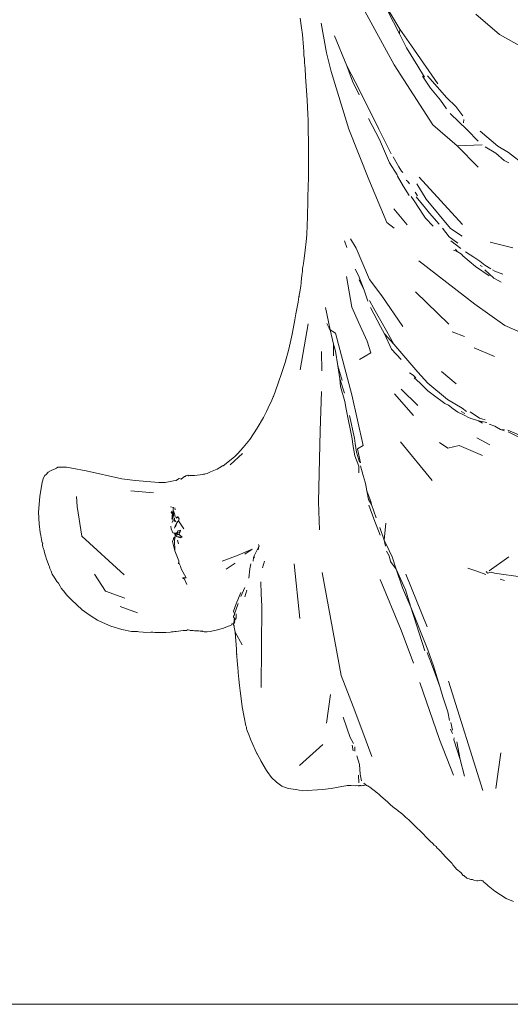
# Model space of a CAD drawing. Units: millimetres. Extents: x 0 to 594, y 840 to 1260.
# Drawn here: x 68 to 114, y 936 to 1027 of the extents above; entities that cross this region are included whole.
import ezdxf

# ---------------------------------------------------------------- set-up
doc = ezdxf.new("R2010")
doc.units = ezdxf.units.MM

msp = doc.modelspace()

# ---------------------------------------------------------------- linework, layer by layer
at = {"lineweight": 0}
for p, q in [((103.331, 1025.307), (101.571, 1028.763)), ((103.373, 1025.75), (101.571, 1028.763)), ((102.835, 1022.461), (99.826, 1028.005)), ((94.312, 1025.88), (94.207, 1026.769)), ((110.348, 1027.14), (112.538, 1025.258)), ((94.402, 1025.267), (94.312, 1025.88)), ((96.638, 1023.579), (96.148, 1026.296)), ((94.402, 1025.267), (94.499, 1024.093)), ((98.48, 1022.367), (97.36, 1025.143)), ((103.331, 1025.307), (103.373, 1025.75)), ((103.985, 1024.034), (103.331, 1025.307)), ((104.453, 1024.202), (103.373, 1025.75)), ((112.538, 1025.258), (114.68, 1024.053)), ((94.499, 1024.093), (94.538, 1023.715)), ((103.985, 1024.034), (105.034, 1022.346)), ((106.851, 1020.718), (104.453, 1024.202)), ((94.547, 1023.503), (94.538, 1023.715)), ((94.547, 1023.503), (94.548, 1023.332)), ((94.589, 1023.013), (94.548, 1023.332)), ((96.638, 1023.579), (97.061, 1021.854)), ((94.608, 1022.655), (94.589, 1023.013)), ((94.627, 1022.402), (94.608, 1022.655)), ((94.66, 1022.126), (94.627, 1022.402)), ((99.006, 1020.964), (98.48, 1022.367)), ((99.668, 1020.15), (98.48, 1022.367)), ((102.835, 1022.461), (106.419, 1016.931)), ((105.641, 1021.331), (105.034, 1022.346)), ((94.707, 1021.353), (94.66, 1022.126)), ((94.786, 1020.104), (94.707, 1021.353)), ((97.061, 1021.854), (98.692, 1016.554)), ((105.448, 1021.418), (106.202, 1020.33)), ((105.91, 1021.446), (107.7, 1019.421)), ((99.627, 1019.717), (99.006, 1020.964)), ((94.846, 1019.223), (94.786, 1020.104)), ((101.441, 1016.532), (99.668, 1020.15)), ((106.202, 1020.33), (107.11, 1019.21)), ((94.91, 1017.928), (94.846, 1019.223)), ((107.11, 1019.21), (107.659, 1018.416)), ((108.507, 1018.628), (107.7, 1019.421)), ((109.151, 1017.771), (108.507, 1018.628)), ((94.929, 1017.364), (94.91, 1017.928)), ((108.001, 1017.982), (109.576, 1016.473)), ((94.946, 1016.117), (94.929, 1017.364)), ((101.496, 1015.592), (100.483, 1017.518)), ((106.419, 1016.931), (108.645, 1015.011)), ((109.217, 1017.136), (109.246, 1017.442)), ((94.961, 1015.708), (94.946, 1016.117)), ((98.692, 1016.554), (100.504, 1011.899)), ((102.585, 1014.262), (101.441, 1016.532)), ((110.581, 1015.444), (109.576, 1016.473)), ((112.38, 1014.985), (110.754, 1016.37)), ((94.961, 1013.965), (94.961, 1015.708)), ((101.496, 1015.592), (102.421, 1013.446)), ((108.645, 1015.011), (110.952, 1015.113)), ((108.645, 1015.011), (110.573, 1013.05)), ((113.361, 1014.387), (112.38, 1014.985)), ((111.231, 1014.93), (112.2, 1014.338)), ((112.968, 1013.661), (112.2, 1014.338)), ((114.881, 1013.229), (113.361, 1014.387)), ((94.957, 1013.266), (94.961, 1013.965)), ((94.957, 1013.266), (94.976, 1012.873)), ((103.125, 1012.35), (102.421, 1013.446)), ((103.274, 1013.077), (102.771, 1014.005)), ((113.393, 1013.448), (112.968, 1013.661)), ((94.962, 1012.349), (94.976, 1012.873)), ((94.965, 1011.801), (94.962, 1012.349)), ((103.125, 1012.35), (103.158, 1012.212)), ((103.524, 1012.666), (103.274, 1013.077)), ((103.524, 1012.666), (103.644, 1012.542)), ((94.887, 1008.476), (94.95, 1011.547)), ((94.95, 1011.547), (94.965, 1011.801)), ((102.161, 1007.96), (100.504, 1011.899)), ((103.158, 1012.212), (103.715, 1011.259)), ((104.102, 1011.741), (103.95, 1011.837)), ((104.102, 1011.741), (104.268, 1011.524)), ((105.785, 1010.093), (104.944, 1011.513)), ((105.152, 1012.134), (109.135, 1007.785)), ((103.715, 1011.259), (104.236, 1010.442)), ((104.767, 1010.732), (105.004, 1010.398)), ((104.674, 1009.945), (104.407, 1010.352)), ((104.674, 1009.945), (105.544, 1008.625)), ((105.744, 1009.268), (104.861, 1010.313)), ((108.029, 1007.397), (105.785, 1010.093)), ((102.832, 1009.227), (104.033, 1007.745)), ((105.544, 1008.625), (105.737, 1008.345)), ((105.744, 1009.268), (106.087, 1008.828)), ((106.975, 1007.801), (106.087, 1008.828)), ((94.802, 1006.896), (94.887, 1008.476)), ((102.856, 1007.43), (102.161, 1007.96)), ((106.445, 1007.605), (105.737, 1008.345)), ((94.769, 1006.469), (94.802, 1006.896)), ((107.921, 1006.651), (107.295, 1007.431)), ((108.029, 1007.397), (109.116, 1006.689)), ((94.628, 1005.138), (94.769, 1006.469)), ((98.488, 1005.646), (98.277, 1006.271)), ((99.347, 1005.587), (98.825, 1006.439)), ((108.694, 1006.05), (107.921, 1006.651)), ((108.98, 1005.558), (108.064, 1006.276)), ((113.768, 1005.616), (111.69, 1006.159)), ((94.524, 1004.439), (94.628, 1005.138)), ((99.347, 1005.587), (100.584, 1002.696)), ((108.635, 1005.285), (108.309, 1005.419)), ((108.635, 1005.285), (108.484, 1005.514)), ((108.635, 1005.285), (109.053, 1005.035)), ((109.153, 1004.886), (109.053, 1005.035)), ((110.171, 1004.756), (109.406, 1005.267)), ((94.467, 1004.034), (94.523, 1004.147)), ((94.499, 1004.238), (94.534, 1004.375)), ((94.523, 1004.147), (94.499, 1004.238)), ((94.534, 1004.375), (94.524, 1004.439)), ((105.128, 1004.429), (110.255, 1000.427)), ((110.342, 1003.913), (109.153, 1004.886)), ((110.171, 1004.756), (110.439, 1004.589)), ((110.439, 1004.589), (110.738, 1004.387)), ((111.203, 1004.029), (110.738, 1004.387)), ((94.366, 1003.081), (94.402, 1003.451)), ((94.402, 1003.451), (94.414, 1003.585)), ((94.414, 1003.585), (94.427, 1003.727)), ((94.427, 1003.727), (94.429, 1003.759)), ((94.427, 1003.727), (94.429, 1003.759)), ((94.446, 1003.847), (94.429, 1003.759)), ((94.446, 1003.847), (94.467, 1004.034)), ((99.274, 1003.675), (99.569, 1003.079)), ((111.579, 1003.045), (110.342, 1003.913)), ((110.945, 1003.896), (110.762, 1003.989)), ((111.195, 1003.584), (112.013, 1002.842)), ((111.736, 1003.681), (111.203, 1004.029)), ((112.106, 1003.47), (111.899, 1003.588)), ((112.106, 1003.47), (112.834, 1003.192)), ((94.255, 1002.092), (94.286, 1002.402)), ((94.286, 1002.402), (94.304, 1002.501)), ((94.304, 1002.501), (94.366, 1003.081)), ((98.968, 1000.154), (98.474, 1002.978)), ((100.1, 1001.726), (99.569, 1003.079)), ((99.622, 1002.683), (100.1, 1001.726)), ((101.727, 1001.206), (100.584, 1002.696)), ((112.41, 1002.617), (112.013, 1002.842)), ((112.69, 1002.449), (112.41, 1002.617)), ((94.12, 1001.266), (94.176, 1001.565)), ((94.176, 1001.565), (94.255, 1002.092)), ((100.1, 1001.726), (100.438, 1000.711)), ((107.874, 998.607), (104.799, 1001.565)), ((93.818, 999.555), (94.006, 1000.619)), ((94.006, 1000.619), (94.091, 1001.111)), ((94.091, 1001.111), (94.12, 1001.266)), ((94.091, 1001.111), (94.095, 1001.142)), ((94.12, 1001.266), (94.095, 1001.142)), ((100.978, 1000.026), (100.566, 1000.784)), ((101.727, 1001.206), (103.645, 998.398)), ((93.714, 999.008), (93.818, 999.555)), ((96.529, 1000.125), (96.804, 998.819)), ((99.563, 998.771), (98.968, 1000.154)), ((101.576, 998.373), (100.66, 1000.12)), ((102.128, 997.992), (100.978, 1000.026)), ((113.04, 998.484), (110.255, 1000.427)), ((93.454, 997.673), (93.714, 999.008)), ((94.217, 994.4), (94.943, 998.644)), ((96.869, 998.232), (96.656, 998.672)), ((96.96, 998.086), (96.804, 998.819)), ((100.363, 997.025), (99.563, 998.771)), ((96.96, 998.086), (96.869, 998.232)), ((97.253, 996.77), (96.96, 998.086)), ((97.458, 997.764), (96.96, 998.086)), ((98.962, 992.082), (97.458, 997.764)), ((101.965, 997.702), (101.576, 998.373)), ((102.809, 996.771), (102.128, 997.992)), ((108.195, 997.879), (109.33, 997.47)), ((114.66, 997.765), (113.04, 998.484)), ((93.157, 996.304), (93.454, 997.673)), ((100.713, 995.964), (100.363, 997.025)), ((101.965, 997.702), (102.809, 996.771)), ((101.965, 997.702), (102.604, 996.292)), ((93.157, 996.304), (92.807, 995.077)), ((96.158, 996.081), (96.19, 994.31)), ((97.253, 996.77), (97.278, 995.691)), ((97.45, 996.098), (97.253, 996.77)), ((97.653, 994.759), (97.45, 996.098)), ((99.65, 995.336), (100.713, 995.964)), ((102.604, 996.292), (103.479, 995.337)), ((105.037, 994.168), (102.809, 996.771)), ((112.09, 995.631), (110.205, 996.405)), ((92.55, 994.243), (92.807, 995.077)), ((92.158, 993.081), (92.55, 994.243)), ((97.861, 993.566), (97.653, 994.759)), ((98.055, 993.41), (97.653, 994.759)), ((104.26, 994.122), (104.591, 993.895)), ((105.96, 993.183), (105.037, 994.168)), ((108.562, 993.105), (107.202, 994.251)), ((97.861, 993.566), (98.265, 992.254)), ((97.861, 993.566), (97.909, 992.876)), ((104.83, 993.654), (104.591, 993.895)), ((105.217, 993.196), (104.677, 993.67)), ((91.734, 991.942), (92.158, 993.081)), ((96.055, 988.77), (96.162, 992.4)), ((98.3, 991.493), (97.909, 992.876)), ((103.494, 992.602), (105.03, 991.116)), ((105.563, 992.829), (105.217, 993.196)), ((105.936, 992.448), (105.563, 992.829)), ((106.433, 992.097), (105.936, 992.448)), ((107.76, 991.673), (105.96, 993.183)), ((91.271, 990.91), (91.588, 991.617)), ((91.588, 991.617), (91.712, 991.907)), ((91.734, 991.942), (91.712, 991.907)), ((98.421, 990.761), (98.3, 991.493)), ((100.006, 987.444), (98.962, 992.082)), ((102.884, 992.184), (104.628, 990.187)), ((107.506, 991.299), (106.433, 992.097)), ((109.102, 990.864), (107.76, 991.673)), ((90.816, 990.019), (91.092, 990.567)), ((91.092, 990.567), (91.271, 990.91)), ((98.997, 988.044), (98.421, 990.761)), ((107.843, 991.128), (107.506, 991.299)), ((107.843, 991.128), (108.276, 990.802)), ((108.276, 990.802), (108.696, 990.496)), ((109.301, 990.232), (108.696, 990.496)), ((109.015, 990.557), (109.334, 990.381)), ((109.511, 990.567), (109.102, 990.864)), ((110.706, 989.947), (109.836, 990.536)), ((90.239, 989.036), (90.816, 990.019)), ((99.204, 988.116), (98.746, 990.178)), ((109.301, 990.232), (109.74, 989.969)), ((109.74, 989.969), (110.616, 989.697)), ((110.616, 989.697), (111.387, 989.557)), ((110.616, 989.697), (110.969, 989.479)), ((111.22, 989.806), (110.706, 989.947)), ((89.563, 987.986), (90.239, 989.036)), ((95.896, 982.252), (96.055, 988.77)), ((111.597, 989.4), (112.119, 989.222)), ((112.119, 989.222), (112.252, 989.111)), ((112.618, 988.905), (112.252, 989.111)), ((112.618, 988.905), (113.001, 988.888)), ((112.618, 988.905), (112.96, 988.769)), ((114.386, 988.39), (113.295, 988.829)), ((113.331, 988.688), (114.302, 988.209)), ((88.973, 987.235), (89.563, 987.986)), ((98.997, 988.044), (99.037, 987.519)), ((99.276, 987.628), (99.204, 988.116)), ((106.344, 984.202), (103.418, 987.769)), ((110.447, 988.133), (111.636, 987.483)), ((88.477, 986.707), (88.973, 987.235)), ((99.037, 987.519), (99.241, 986.467)), ((99.385, 986.812), (99.276, 987.628)), ((99.479, 987.136), (100.006, 987.444)), ((99.751, 985.824), (99.479, 987.136)), ((107.798, 987.183), (107.026, 987.712)), ((108.837, 987.418), (107.798, 987.183)), ((110.97, 986.509), (108.837, 987.418)), ((87.117, 985.571), (88.164, 986.376)), ((87.774, 985.639), (88.912, 986.703)), ((88.477, 986.707), (88.164, 986.376)), ((99.241, 986.467), (99.588, 985.533)), ((99.657, 985.904), (99.385, 986.812)), ((71.028, 984.981), (71.289, 985.117)), ((71.289, 985.117), (71.654, 985.29)), ((71.654, 985.29), (71.78, 985.335)), ((71.78, 985.335), (71.904, 985.427)), ((72.717, 985.445), (71.904, 985.427)), ((73.2, 985.36), (72.717, 985.445)), ((73.2, 985.36), (74.513, 985.108)), ((74.513, 985.108), (77.806, 984.353)), ((85.96, 985.02), (86.56, 985.26)), ((86.56, 985.26), (87.07, 985.545)), ((87.07, 985.545), (87.117, 985.571)), ((99.6, 984.921), (99.588, 985.533)), ((100.002, 984.656), (99.756, 985.57)), ((70.461, 984.06), (70.586, 984.453)), ((70.586, 984.453), (70.711, 984.681)), ((70.832, 984.77), (70.711, 984.681)), ((70.832, 984.77), (71.028, 984.981)), ((77.806, 984.353), (79.029, 984.198)), ((79.029, 984.198), (80.818, 984.044)), ((82.548, 984.164), (81.78, 984.038)), ((82.548, 984.164), (82.784, 984.215)), ((82.784, 984.215), (82.84, 984.233)), ((82.84, 984.233), (83.061, 984.381)), ((83.061, 984.381), (83.266, 984.329)), ((83.266, 984.329), (83.441, 984.48)), ((83.441, 984.48), (83.56, 984.588)), ((83.56, 984.588), (83.627, 984.584)), ((83.627, 984.584), (83.698, 984.624)), ((83.738, 984.659), (83.698, 984.624)), ((83.875, 984.687), (83.738, 984.659)), ((83.923, 984.63), (83.875, 984.687)), ((83.923, 984.63), (83.97, 984.652)), ((83.97, 984.652), (84.034, 984.681)), ((84.034, 984.681), (84.254, 984.67)), ((84.254, 984.67), (84.487, 984.665)), ((84.487, 984.665), (85.262, 984.775)), ((85.262, 984.775), (85.325, 984.779)), ((85.325, 984.779), (85.363, 984.789)), ((85.363, 984.789), (85.441, 984.8)), ((85.441, 984.8), (85.496, 984.823)), ((85.496, 984.823), (85.659, 984.865)), ((85.659, 984.865), (85.96, 985.02)), ((100.19, 984.052), (100.002, 984.656)), ((70.249, 982.735), (70.461, 984.06)), ((78.64, 983.248), (80.719, 983.063)), ((80.818, 984.044), (81.198, 984.037)), ((81.78, 984.038), (81.198, 984.037)), ((100.242, 983.788), (100.19, 984.052)), ((100.334, 983.259), (100.242, 983.788)), ((100.478, 982.466), (100.334, 983.259)), ((100.703, 982.281), (100.334, 983.259)), ((70.144, 981.292), (70.249, 982.735)), ((73.701, 981.821), (73.62, 982.74)), ((100.773, 981.996), (100.478, 982.466)), ((74.104, 979.098), (73.701, 981.821)), ((82.556, 981.722), (82.288, 981.783)), ((82.507, 981.563), (82.556, 981.722)), ((82.525, 981.408), (82.507, 981.563)), ((82.691, 981.523), (82.682, 981.702)), ((95.983, 979.68), (95.896, 982.252)), ((100.511, 981.934), (100.983, 980.682)), ((100.773, 981.996), (100.703, 982.281)), ((101.202, 980.759), (100.773, 981.996)), ((70.201, 980.221), (70.144, 981.292)), ((82.324, 981.256), (82.419, 981.391)), ((82.324, 981.256), (82.449, 981.254)), ((82.468, 981.151), (82.324, 981.256)), ((82.423, 980.794), (82.394, 980.646)), ((82.394, 980.646), (82.5, 980.75)), ((82.415, 981.009), (82.468, 981.151)), ((82.415, 981.009), (82.423, 980.794)), ((82.42, 980.335), (82.508, 980.568)), ((82.449, 981.254), (82.468, 981.151)), ((82.544, 981.157), (82.449, 981.254)), ((82.468, 981.151), (82.544, 981.157)), ((82.468, 981.151), (82.494, 980.997)), ((82.494, 980.997), (82.544, 981.157)), ((82.494, 980.997), (82.536, 980.957)), ((82.494, 980.997), (82.522, 980.866)), ((82.536, 980.957), (82.494, 980.997)), ((82.5, 980.75), (82.522, 980.866)), ((82.522, 980.866), (82.5, 980.75)), ((82.5, 980.75), (82.508, 980.568)), ((82.522, 980.866), (82.536, 980.957)), ((82.553, 981.264), (82.525, 981.408)), ((82.525, 981.408), (82.594, 981.328)), ((82.536, 980.957), (82.544, 981.157)), ((82.544, 981.157), (82.553, 981.264)), ((82.553, 981.264), (82.594, 981.328)), ((82.594, 981.328), (82.555, 981.264)), ((82.688, 981.041), (82.594, 981.328)), ((82.625, 980.476), (82.654, 980.547)), ((82.625, 980.476), (82.654, 980.547)), ((82.654, 980.547), (82.635, 980.753)), ((82.767, 980.447), (82.654, 980.547)), ((82.658, 980.5), (82.654, 980.547)), ((82.694, 980.808), (82.688, 981.041)), ((82.814, 980.755), (82.947, 980.859)), ((82.814, 980.755), (82.835, 980.849)), ((82.947, 980.859), (82.835, 980.849)), ((82.947, 980.859), (83.08, 980.668)), ((83.01, 980.485), (83.08, 980.668)), ((100.983, 980.682), (101.551, 979.166)), ((70.298, 979.433), (70.201, 980.221)), ((82.335, 979.759), (82.305, 980.012)), ((82.335, 979.759), (82.485, 979.392)), ((82.625, 980.476), (82.658, 980.5)), ((82.625, 980.476), (82.767, 980.447)), ((82.635, 979.835), (82.701, 980.02)), ((82.767, 980.447), (82.658, 980.5)), ((82.719, 980.113), (82.701, 980.02)), ((82.735, 979.931), (82.701, 980.02)), ((82.863, 980.318), (82.719, 980.113)), ((82.863, 980.318), (82.735, 979.931)), ((82.863, 980.318), (83.01, 980.485)), ((82.883, 980.433), (82.863, 980.318)), ((82.951, 979.524), (82.975, 979.647)), ((83.01, 980.485), (83.489, 979.774)), ((83.075, 979.556), (83.195, 979.652)), ((83.169, 979.497), (83.195, 979.652)), ((101.921, 978.718), (101.521, 979.876)), ((101.921, 978.718), (102.08, 980.276)), ((70.342, 979.153), (70.298, 979.433)), ((70.418, 978.772), (70.342, 979.153)), ((70.466, 978.475), (70.418, 978.772)), ((74.104, 979.098), (78.01, 975.517)), ((82.456, 978.607), (82.555, 978.798)), ((82.485, 979.392), (82.64, 979.333)), ((82.818, 979.37), (82.485, 979.392)), ((82.555, 978.798), (82.564, 978.927)), ((82.555, 978.798), (82.564, 978.927)), ((82.555, 978.798), (82.626, 978.919)), ((82.626, 978.919), (82.564, 978.927)), ((82.564, 978.927), (82.626, 978.919)), ((82.626, 978.919), (82.694, 979.01)), ((82.64, 979.333), (82.818, 979.37)), ((82.64, 979.333), (82.664, 979.279)), ((82.664, 979.279), (82.64, 979.333)), ((82.645, 978.703), (82.694, 979.01)), ((82.664, 979.279), (82.818, 979.37)), ((82.706, 979.225), (82.664, 979.279)), ((82.694, 979.01), (82.705, 979.116)), ((82.705, 979.116), (82.706, 979.225)), ((82.705, 979.116), (82.706, 979.225)), ((82.705, 979.116), (82.771, 979.216)), ((82.705, 979.116), (82.771, 979.216)), ((82.706, 979.225), (82.818, 979.37)), ((82.771, 979.216), (82.706, 979.225)), ((82.771, 979.216), (82.818, 979.37)), ((82.879, 979.409), (82.818, 979.37)), ((82.824, 979.044), (82.855, 979.179)), ((82.824, 979.044), (83.204, 978.934)), ((83.355, 978.979), (82.824, 979.044)), ((82.849, 979.313), (82.879, 979.409)), ((82.849, 979.313), (82.922, 979.365)), ((82.855, 979.179), (82.878, 979.231)), ((82.878, 979.231), (82.922, 979.365)), ((82.878, 979.231), (83.014, 979.248)), ((82.879, 979.409), (82.951, 979.524)), ((82.879, 979.409), (82.92, 979.403)), ((83.025, 978.378), (82.907, 978.726)), ((82.922, 979.365), (82.92, 979.403)), ((83.087, 979.43), (82.922, 979.365)), ((83.074, 979.226), (83.014, 979.248)), ((83.074, 979.226), (83.087, 979.43)), ((83.074, 979.226), (83.355, 978.979)), ((83.087, 979.43), (83.169, 979.497)), ((83.204, 978.934), (83.355, 978.979)), ((102.036, 978.18), (101.921, 978.718)), ((102.11, 978.354), (101.921, 978.718)), ((70.518, 978.439), (70.466, 978.475)), ((70.509, 978.239), (70.514, 978.342)), ((70.536, 978.145), (70.509, 978.239)), ((70.514, 978.342), (70.518, 978.439)), ((70.526, 978.069), (70.536, 978.145)), ((70.569, 978.01), (70.526, 978.069)), ((70.569, 978.01), (70.639, 977.754)), ((82.456, 978.607), (82.679, 977.732)), ((82.679, 977.732), (82.645, 978.703)), ((89.798, 977.901), (88.51, 977.327)), ((89.117, 977.415), (89.798, 977.901)), ((89.956, 977.262), (90.411, 978.122)), ((90.333, 977.829), (90.411, 978.122)), ((90.443, 978.172), (90.363, 978.326)), ((90.411, 978.122), (90.443, 978.172)), ((102.655, 977.171), (102.11, 978.354)), ((70.639, 977.754), (70.652, 977.72)), ((70.748, 977.381), (70.652, 977.72)), ((70.766, 977.289), (70.748, 977.381)), ((70.872, 976.984), (70.766, 977.289)), ((71.127, 976.34), (70.872, 976.984)), ((82.679, 977.732), (82.968, 976.971)), ((83.041, 976.811), (82.968, 976.971)), ((87.038, 976.773), (88.51, 977.327)), ((89.88, 976.796), (89.913, 977.091)), ((89.956, 977.262), (89.913, 977.091)), ((89.98, 977.136), (89.956, 977.262)), ((89.98, 977.136), (90.008, 977.094)), ((102.379, 977.285), (102.148, 977.716)), ((102.504, 976.758), (102.379, 977.285)), ((103.034, 976.052), (102.655, 977.171)), ((113.382, 977.193), (111.584, 975.895)), ((71.15, 976.256), (71.127, 976.34)), ((71.179, 976.122), (71.15, 976.256)), ((71.299, 975.877), (71.179, 976.122)), ((82.965, 976.575), (83.037, 976.679)), ((82.965, 976.575), (83.068, 976.571)), ((83.041, 976.811), (83.037, 976.679)), ((83.068, 976.571), (83.037, 976.679)), ((83.037, 976.679), (83.068, 976.571)), ((83.208, 976.328), (83.068, 976.571)), ((83.243, 976.065), (83.208, 976.328)), ((83.701, 975.264), (83.243, 976.065)), ((88.22, 976.595), (87.407, 976.035)), ((89.466, 975.22), (89.584, 976.074)), ((89.584, 976.074), (89.679, 976.555)), ((90.752, 976.172), (90.928, 976.798)), ((94.162, 971.497), (93.645, 976.528)), ((102.504, 976.758), (103.034, 976.052)), ((103.615, 974.342), (103.034, 976.052)), ((103.888, 974.143), (103.034, 976.052)), ((110.445, 975.866), (109.624, 976.126)), ((71.404, 975.594), (71.299, 975.877)), ((71.648, 975.226), (71.404, 975.594)), ((71.814, 974.924), (71.648, 975.226)), ((76.291, 974.023), (75.281, 975.576)), ((83.701, 975.264), (83.381, 975.242)), ((83.381, 975.242), (83.556, 975.121)), ((83.556, 975.121), (83.773, 974.641)), ((97.974, 966.269), (96.217, 975.732)), ((103.486, 970.447), (101.57, 975.098)), ((105.872, 970.748), (103.918, 975.574)), ((111.294, 975.564), (110.445, 975.866)), ((111.42, 975.69), (111.309, 975.82)), ((111.769, 975.76), (111.42, 975.69)), ((112.068, 975.68), (111.769, 975.76)), ((114.679, 975.319), (112.068, 975.68)), ((112.998, 974.997), (112.594, 975.132)), ((71.959, 974.757), (71.814, 974.924)), ((71.959, 974.757), (72.12, 974.471)), ((72.198, 974.372), (72.12, 974.471)), ((72.231, 974.307), (72.198, 974.372)), ((72.392, 974.073), (72.231, 974.307)), ((89.117, 974.363), (88.746, 973.531)), ((90.599, 973.777), (90.587, 974.898)), ((103.615, 974.342), (104.392, 972.557)), ((72.437, 974.064), (72.392, 974.073)), ((72.743, 973.646), (72.437, 974.064)), ((73.171, 973.222), (72.743, 973.646)), ((78.086, 973.383), (76.291, 974.023)), ((88.528, 973.366), (88.327, 972.86)), ((88.735, 973.895), (88.528, 973.366)), ((89.302, 974.113), (89.115, 973.493)), ((90.673, 972.655), (90.599, 973.777)), ((104.392, 972.557), (103.888, 974.143)), ((74.162, 972.305), (73.171, 973.222)), ((79.236, 972.029), (77.656, 972.622)), ((88.327, 972.86), (88.08, 972.173)), ((88.266, 972.196), (88.501, 972.881)), ((90.627, 965.172), (90.673, 972.655)), ((104.392, 972.557), (105.678, 968.542)), ((105.943, 968.623), (104.392, 972.557)), ((74.571, 971.996), (74.162, 972.305)), ((74.962, 971.717), (74.571, 971.996)), ((75.557, 971.358), (74.962, 971.717)), ((88.064, 971.628), (88.084, 971.72)), ((88.157, 971.515), (88.064, 971.628)), ((88.08, 972.173), (88.157, 971.951)), ((88.084, 971.72), (88.123, 971.778)), ((88.123, 971.778), (88.157, 971.951)), ((88.157, 971.515), (88.135, 971.401)), ((88.266, 972.196), (88.157, 971.951)), ((88.157, 971.515), (88.191, 971.574)), ((88.17, 971.31), (88.31, 971.542)), ((88.31, 971.542), (88.312, 971.924)), ((75.745, 971.256), (75.557, 971.358)), ((76.776, 970.8), (75.745, 971.256)), ((77.789, 970.481), (76.776, 970.8)), ((87.071, 970.603), (86.473, 970.445)), ((87.852, 970.909), (87.071, 970.603)), ((87.922, 971.005), (87.852, 970.909)), ((88.066, 971.01), (87.922, 971.005)), ((88.066, 971.01), (88.051, 970.975)), ((88.098, 970.91), (88.051, 970.975)), ((88.066, 971.01), (88.086, 971.035)), ((88.177, 971.199), (88.086, 971.035)), ((88.086, 971.035), (88.102, 971.174)), ((88.12, 970.838), (88.098, 970.91)), ((88.116, 971.263), (88.102, 971.174)), ((88.109, 970.873), (88.12, 970.838)), ((88.135, 971.333), (88.116, 971.263)), ((88.173, 971.257), (88.116, 971.263)), ((88.138, 970.7), (88.12, 970.838)), ((88.135, 971.401), (88.135, 971.333)), ((88.135, 971.333), (88.17, 971.31)), ((88.209, 970.266), (88.138, 970.7)), ((88.173, 971.257), (88.17, 971.31)), ((88.177, 971.199), (88.173, 971.257)), ((78.702, 970.326), (77.789, 970.481)), ((79.24, 970.308), (78.702, 970.326)), ((79.36, 970.293), (79.24, 970.308)), ((79.767, 970.253), (79.36, 970.293)), ((80.02, 970.227), (79.767, 970.253)), ((80.472, 970.237), (80.02, 970.227)), ((80.635, 970.243), (80.472, 970.237)), ((80.821, 970.233), (80.635, 970.243)), ((81.196, 970.211), (80.821, 970.233)), ((81.521, 970.205), (81.196, 970.211)), ((81.836, 970.215), (81.521, 970.205)), ((82.288, 970.257), (81.836, 970.215)), ((82.371, 970.267), (82.288, 970.257)), ((82.531, 970.273), (82.371, 970.267)), ((82.663, 970.303), (82.531, 970.273)), ((82.8, 970.316), (82.663, 970.303)), ((82.8, 970.316), (83.449, 970.398)), ((83.573, 970.414), (83.449, 970.398)), ((83.739, 970.407), (83.573, 970.414)), ((83.824, 970.457), (83.739, 970.407)), ((83.824, 970.457), (83.903, 970.462)), ((83.903, 970.462), (84.031, 970.424)), ((84.069, 970.413), (84.031, 970.424)), ((84.346, 970.402), (84.069, 970.413)), ((84.478, 970.385), (84.346, 970.402)), ((84.478, 970.385), (84.788, 970.364)), ((84.889, 970.361), (84.788, 970.364)), ((84.889, 970.361), (84.992, 970.333)), ((84.992, 970.333), (84.889, 970.361)), ((85.025, 970.334), (84.992, 970.333)), ((85.025, 970.334), (85.078, 970.344)), ((85.078, 970.344), (85.122, 970.336)), ((85.122, 970.336), (85.158, 970.36)), ((85.122, 970.336), (85.158, 970.36)), ((85.237, 970.301), (85.158, 970.36)), ((85.237, 970.301), (85.359, 970.277)), ((85.496, 970.271), (85.359, 970.277)), ((85.642, 970.276), (85.496, 970.271)), ((85.642, 970.276), (85.937, 970.317)), ((85.937, 970.317), (86.042, 970.345)), ((86.042, 970.345), (86.473, 970.445)), ((88.873, 969.093), (88.209, 970.266)), ((88.346, 968.697), (88.209, 970.266)), ((104.624, 967.405), (103.486, 970.447)), ((88.35, 968.407), (88.346, 968.697)), ((88.36, 968.361), (88.35, 968.407)), ((88.352, 968.165), (88.363, 968.208)), ((88.365, 968.116), (88.352, 968.165)), ((88.36, 968.361), (88.363, 968.208)), ((88.367, 968.025), (88.365, 968.116)), ((88.412, 967.64), (88.367, 968.025)), ((106.454, 966.851), (105.889, 968.379)), ((106.474, 967.155), (105.943, 968.623)), ((88.479, 966.957), (88.412, 967.64)), ((88.495, 966.676), (88.479, 966.957)), ((107.042, 965.238), (106.474, 967.155)), ((88.506, 966.538), (88.495, 966.676)), ((88.569, 965.924), (88.506, 966.538)), ((99.07, 963.419), (97.974, 966.269)), ((107.042, 965.238), (106.454, 966.851)), ((88.625, 965.351), (88.569, 965.924)), ((88.676, 964.854), (88.625, 965.351)), ((107.018, 960.383), (105.204, 965.633)), ((107.312, 964.284), (107.042, 965.238)), ((111.016, 955.686), (107.834, 965.752)), ((88.79, 963.912), (88.676, 964.854)), ((96.639, 961.878), (96.99, 964.523)), ((107.786, 962.918), (107.312, 964.284)), ((88.867, 963.377), (88.79, 963.912)), ((89.037, 962.44), (88.867, 963.377)), ((99.964, 961.053), (99.07, 963.419)), ((89.216, 961.636), (89.037, 962.44)), ((98.808, 960.549), (98.148, 962.441)), ((107.786, 962.918), (107.942, 962.129)), ((89.252, 961.492), (89.216, 961.636)), ((89.258, 961.38), (89.252, 961.492)), ((108.214, 961.241), (108.067, 961.942)), ((89.308, 961.273), (89.258, 961.38)), ((89.353, 961.095), (89.308, 961.273)), ((89.467, 960.83), (89.353, 961.095)), ((89.634, 960.4), (89.467, 960.83)), ((100.787, 958.808), (99.964, 961.053)), ((108.218, 960.92), (108.027, 961.325)), ((90.06, 959.422), (89.634, 960.4)), ((96.278, 959.925), (94.15, 957.989)), ((99.114, 960.01), (98.808, 960.549)), ((98.993, 959.862), (99.086, 959.343)), ((99.237, 959.301), (99.216, 959.696)), ((108.302, 957.078), (107.018, 960.383)), ((108.339, 960.332), (108.377, 960.525)), ((108.926, 958.538), (108.339, 960.332)), ((108.926, 958.538), (108.613, 960.154)), ((90.226, 959.069), (90.06, 959.422)), ((90.25, 959.039), (90.226, 959.069)), ((90.416, 958.704), (90.25, 959.039)), ((99.408, 958.868), (99.663, 958.086)), ((112.656, 959.153), (112.204, 955.851)), ((90.542, 958.513), (90.416, 958.704)), ((90.542, 958.513), (90.58, 958.423)), ((91.101, 957.533), (90.58, 958.423)), ((99.724, 957.179), (99.663, 958.086)), ((109.329, 957.001), (108.926, 958.538)), ((91.168, 957.437), (91.101, 957.533)), ((91.58, 956.88), (91.168, 957.437)), ((99.563, 957.088), (99.598, 956.371)), ((99.724, 957.179), (99.841, 956.553)), ((92.027, 956.431), (91.58, 956.88)), ((92.027, 956.431), (92.514, 956.074)), ((93.095, 955.859), (92.514, 956.074)), ((98.411, 956.117), (98.025, 956.047)), ((98.537, 956.138), (98.411, 956.117)), ((98.613, 956.14), (98.537, 956.138)), ((98.887, 956.137), (98.613, 956.14)), ((99.3, 956.11), (98.887, 956.137)), ((99.35, 956.137), (99.3, 956.11)), ((99.55, 956.108), (99.35, 956.137)), ((99.55, 956.108), (99.601, 956.104)), ((99.601, 956.104), (99.64, 956.139)), ((99.684, 956.12), (99.64, 956.139)), ((99.684, 956.12), (99.728, 956.139)), ((99.779, 956.138), (99.728, 956.139)), ((99.843, 956.123), (99.779, 956.138)), ((99.843, 956.123), (99.954, 956.138)), ((100.037, 956.151), (99.954, 956.138)), ((100.147, 956.17), (100.037, 956.151)), ((100.251, 956.191), (100.043, 956.341)), ((100.251, 956.191), (100.147, 956.17)), ((100.288, 956.172), (100.251, 956.191)), ((100.316, 956.127), (100.288, 956.172)), ((100.35, 956.096), (100.316, 956.127)), ((100.437, 956.097), (100.35, 956.096)), ((100.619, 955.97), (100.437, 956.097)), ((93.793, 955.781), (93.095, 955.859)), ((93.821, 955.76), (93.793, 955.781)), ((94.393, 955.652), (93.821, 955.76)), ((96.256, 955.779), (94.393, 955.652)), ((97.043, 955.874), (96.256, 955.779)), ((98.025, 956.047), (97.043, 955.874)), ((100.885, 955.781), (100.619, 955.97)), ((101.136, 955.574), (100.885, 955.781)), ((101.21, 955.494), (101.136, 955.574)), ((101.243, 955.485), (101.21, 955.494)), ((101.243, 955.485), (101.467, 955.3)), ((101.602, 955.177), (101.467, 955.3)), ((101.602, 955.177), (102.252, 954.605)), ((102.473, 954.383), (102.252, 954.605)), ((102.715, 954.177), (102.473, 954.383)), ((103.186, 953.835), (102.715, 954.177)), ((103.283, 953.757), (103.186, 953.835)), ((103.417, 953.642), (103.283, 953.757)), ((103.668, 953.438), (103.417, 953.642)), ((103.906, 953.234), (103.668, 953.438)), ((103.906, 953.234), (104.187, 952.972)), ((104.312, 952.845), (104.187, 952.972)), ((104.312, 952.845), (104.863, 952.311)), ((105.33, 951.859), (104.863, 952.311)), ((105.402, 951.798), (105.33, 951.859)), ((105.487, 951.706), (105.402, 951.798)), ((105.511, 951.684), (105.487, 951.706)), ((105.791, 951.381), (105.511, 951.684)), ((106.148, 951.025), (105.791, 951.381)), ((106.418, 950.812), (106.148, 951.025)), ((106.53, 950.651), (106.418, 950.812)), ((106.636, 950.578), (106.53, 950.651)), ((106.636, 950.578), (106.66, 950.549)), ((106.66, 950.549), (106.709, 950.511)), ((106.815, 950.364), (106.709, 950.511)), ((106.904, 950.317), (106.815, 950.364)), ((107.014, 950.186), (106.904, 950.317)), ((107.126, 950.064), (107.014, 950.186)), ((107.543, 949.617), (107.126, 950.064)), ((108.066, 949.068), (107.543, 949.617)), ((108.193, 948.954), (108.066, 949.068)), ((108.202, 948.912), (108.193, 948.954)), ((108.252, 948.841), (108.202, 948.912)), ((108.45, 948.585), (108.252, 948.841)), ((108.45, 948.585), (108.576, 948.435)), ((108.969, 948.12), (108.576, 948.435)), ((109.186, 947.869), (108.969, 948.12)), ((109.258, 947.851), (109.186, 947.869)), ((109.258, 947.851), (109.314, 947.799)), ((109.314, 947.799), (109.362, 947.755)), ((109.362, 947.755), (109.468, 947.656)), ((109.544, 947.624), (109.484, 947.663)), ((109.544, 947.624), (109.6, 947.57)), ((109.753, 947.536), (109.6, 947.57)), ((109.753, 947.536), (109.822, 947.528)), ((109.896, 947.502), (109.822, 947.528)), ((109.896, 947.502), (110.039, 947.473)), ((110.183, 947.422), (110.039, 947.473)), ((110.446, 947.349), (110.183, 947.422)), ((110.55, 947.374), (110.446, 947.349)), ((110.55, 947.374), (110.708, 947.41)), ((110.828, 947.436), (110.708, 947.41)), ((110.885, 947.4), (110.828, 947.436)), ((110.927, 947.385), (110.885, 947.4)), ((110.989, 947.363), (110.927, 947.385)), ((111.062, 947.263), (110.989, 947.363)), ((111.362, 947.028), (111.062, 947.263)), ((111.495, 946.9), (111.362, 947.028)), ((112.113, 946.412), (111.495, 946.9)), ((113.165, 945.743), (112.113, 946.412)), ((113.165, 945.743), (113.826, 945.475))]:
    msp.add_line(p, q, dxfattribs=at)
at = {"lineweight": 0, "ltscale": 5}
msp.add_lwpolyline([(26, 936), (568, 936)], dxfattribs=at)

doc.saveas('drawing.dxf')
